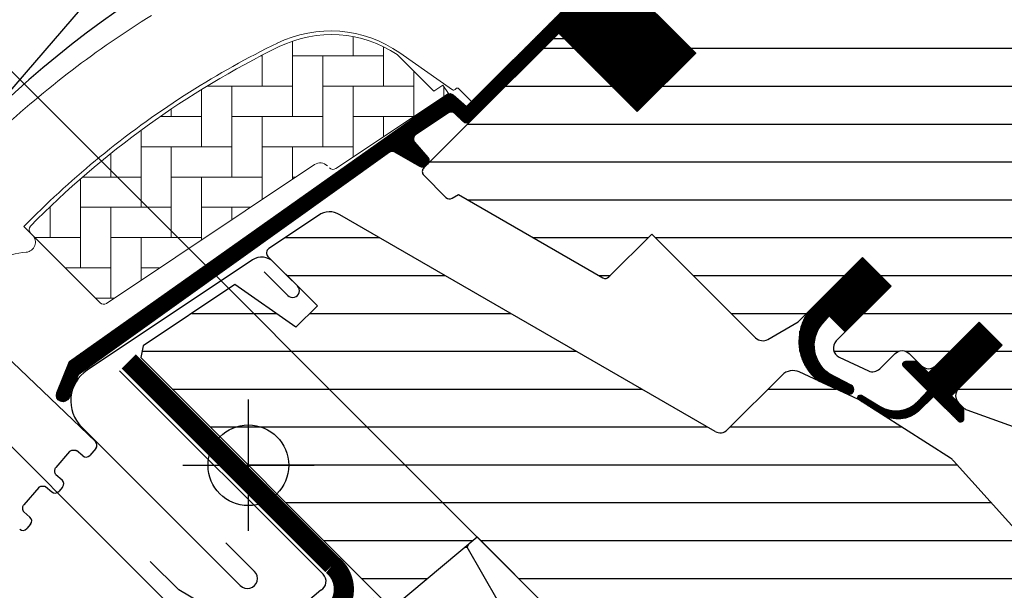
# Model space of a CAD drawing. Extents: x -48 to 3408, y -2568 to 728.
# Drawn here: x 553 to 650, y -1709 to -1653 of the extents above; entities that cross this region are included whole.
import ezdxf

# ---------------------------------------------------------------- set-up
doc = ezdxf.new("R2010")
doc.units = 0
doc.header["$LTSCALE"] = 60
doc.header["$MEASUREMENT"] = 0
doc.header["$PDMODE"] = 34
doc.header["$PDSIZE"] = 3
doc.layers.get('DEFPOINTS').update_dxf_attribs({"linetype": 'CONTINUOUS'})
for name, color, linetype in [('VELUX-BLAU', 5, 'CONTINUOUS'), ('VELUX-EINDECKRAHMEN', 4, 'CONTINUOUS'), ('VELUX_CYAN', 4, 'CONTINUOUS'), ('VELUX_FLASHING', 4, 'CONTINUOUS'), ('VELUX_GASKET', 1, 'CONTINUOUS'), ('VELUX_GELB', 2, 'CONTINUOUS'), ('VELUX_GRÜN', 3, 'CONTINUOUS'), ('VELUX_HATCH', 1, 'CONTINUOUS'), ('VELUX_ROOFWINDOW', 2, 'CONTINUOUS'), ('VELUX_ROT', 1, 'CONTINUOUS'), ('VELUX_TEXT', 3, 'CONTINUOUS'), ('VELUX_WEIß', 7, 'CONTINUOUS')]:
    doc.layers.add(name, color=color, linetype=linetype)
doc.styles.add('STIL_NEU', font='simplex.shx')
doc.dimstyles.new('HN_5', dxfattribs={"dimscale": 5, "dimtxt": 2, "dimasz": 2, "dimexe": 1.5, "dimexo": 0, "dimgap": 0.5, "dimtad": 1, "dimdec": 0, "dimzin": 0, "dimdsep": 46, "dimtxsty": 'STIL_NEU', "dimcen": 5, "dimclrd": 3, "dimclre": 3, "dimclrt": 3, "dimadec": 0, "dimazin": 0, "dimtfac": 1, "dimtdec": 0, "dimtmove": 0, "dimatfit": 1, "dimfxl": 0, "dimtvp": 2, "dimtolj": 1, "dimtzin": 0, "dimarcsym": 0})
pattern_1 = [(45, (-14.91875017119537, -2485.562813797123), (-4.419417382415921, 4.419417382415922), []), (135, (-14.91875017119537, -2485.562813797123), (-4.419417382415922, -4.419417382415921), [])]
pattern_2 = [(360, (-1403.405455183306, 560.6664759342411), (1.577042244220512e-15, 3.75), [])]
pattern_3 = [(270, (-1588.098322109927, 507.4090038332392), (0.125, -2.775557561562891e-16), [])]

# ---------------------------------------------------------------- blocks, each defined once
blk = doc.blocks.new('GGL_Unterteil')
at = {"layer": 'VELUX_GASKET'}
h = blk.add_hatch(dxfattribs=at)
h.set_pattern_fill('ANSI31', color=256, angle=-135.0000000000001, style=0)
h.set_pattern_definition(pattern_3)
edge = h.paths.add_edge_path()
edge.add_line((20.15081484958569, 88.85514489418529), (19.90396045455486, 88.60531672247726))
edge.add_arc((20.05396045455488, 88.34550910134153), 0.3000000000003436, 119.9999999999649, 225.0000000000048)
edge.add_line((19.84182842019868, 88.1333770669853), (21.03642674029902, 86.93877874688678))
edge.add_arc((19.6222131779266, 85.524565184513), 2.000000000000016, -134.99999999997237, 45.000000000027626, ccw=False)
edge.add_line((18.20799961555417, 84.1103516221392), (17.00591808753757, 85.3124331501549))
edge.add_arc((16.79378627387996, 85.14337749730407), 0.2712558204472038, 38.55263156998245, 141.4479137046705)
edge.add_line((16.58165285135669, 85.31243113132314), (7.919595666904343, 76.6503739468726))
edge.add_line((7.919595666904343, 76.6503739468726), (12.16323660719968, 72.40673300657727))
edge.add_arc((11.45513004876031, 71.70062769231498), 0.9999998064671269, -44.999971125558375, 44.9189210819128, ccw=False)
edge.add_line((12.16223704944764, 70.9935214043262), (9.333809461086048, 68.16509381596461))
edge.add_arc((8.626703881085405, 68.87219732310174), 0.9999968355318338, 224.9999160191828, 315.00008398074345, ccw=False)
edge.add_line((7.919598301083852, 68.16509381596552), (4.030511025630176, 72.05418109141829))
edge.add_arc((3.676956918540554, 71.70062566887145), 0.5000019434484323, 45.00010658906887, 134.9998934109312)
edge.add_line((3.323402811450933, 72.05418109141829), (0.4242633480005225, 69.15504162796697))
edge.add_line((0.4242633480005225, 69.15504162796697), (8.202437898906055, 61.37686707706234))
edge.add_line((8.202437898906055, 61.37686707706234), (2.404164240360615, 55.5785934185169))
edge.add_line((2.404164240360615, 55.5785934185169), (-5.374010310544008, 63.35676796942153))
edge.add_line((-5.374010310544008, 63.35676796942153), (-14.14213562372993, 54.58864350760268))
edge.add_arc((-14.49568901432326, 54.94219689819602), 0.5000000000000844, 225, 315, ccw=False)
edge.add_line((-14.84924240491659, 54.58864350760268), (-15.65124931667765, 55.39065140138337))
edge.add_arc((-16.00480277539097, 55.0370998055045), 0.4999987791151594, 44.99984905700852, 123.7002097414926)
edge.add_line((-16.282225834467, 55.45307483529541), (-19.54080415873091, 53.27987269059577))
edge.add_arc((-19.26338517630482, 52.86389532567971), 0.4999984599304612, 123.6996726244804, 221.0000901792909)
edge.add_line((-19.64073828781807, 52.53586622763487), (-18.34419454341173, 51.04436433290812))
edge.add_arc((-18.72155138829202, 50.71633536180232), 0.5000011942613065, -44.999971296620515, 40.99979853122608, ccw=False)
edge.add_line((-18.367996976109, 50.36278130385836), (-18.52181848519399, 50.20895979477245))
edge.add_arc((-18.8753721744414, 50.5625147886868), 0.5000013449004189, 239.99995199748878, 314.99989428512106, ccw=False)
edge.add_line((-19.12537320967135, 50.12950113152783), (-21.61094803919809, 51.56454732267412))
edge.add_arc((-21.8609490124994, 51.13154144467676), 0.4999945770024524, 59.9995124246914, 123.7003925553951)
edge.add_line((-22.13837106728465, 51.54751209334154), (-52.94665244609246, 29.51328329527405))
edge.add_line((-52.94665244609246, 29.51328329527405), (-53.86813582505442, 27.23505688278965))
edge.add_arc((-54.46742382680138, 27.48690945208532), 0.6500583248437702, 158.7507557896571, 337.20527410430316, ccw=False)
edge.add_line((-55.07328640887704, 27.72250732418797), (-53.81471162449657, 30.83414614847516))
edge.add_line((-53.81471162449657, 30.83414614847516), (-16.43674276655315, 57.27321151292927))
edge.add_arc((-16.15932067001439, 56.85722693292423), 0.5000061904116078, 49.000258947128714, 123.6995107763504, ccw=False)
edge.add_line((-15.83128879971559, 57.23458787753589), (-14.49568809763082, 56.07356732451808))
edge.add_line((-14.49568809763082, 56.07356732451808), (2.758270910411511, 73.32752723839803))
edge.add_arc((3.464823257300762, 72.61986635659224), 1.000000071266428, 45.00004711211187, 134.9550885553438, ccw=False)
edge.add_line((4.171929507453342, 73.32697376959823), (8.273149773994874, 69.22575350305578))
edge.add_arc((8.62670388108495, 69.57930990412544), 0.5000026353706414, 225.0001858766721, 314.999814123328)
edge.add_line((8.980257988175026, 69.22575350305578), (11.10157736235647, 71.34707287723813))
edge.add_arc((10.74463972534058, 71.70202678510546), 0.503385293218592, 315.1596577660493, 404.6150828093234)
edge.add_line((11.10297010810314, 72.05557464638878), (6.94291020686137, 76.21563454762963))
edge.add_arc((7.533454386978413, 76.86360583235218), 0.8767036069819119, 136.9810421102123, 227.6547716393828, ccw=False)
edge.add_line((6.892471829047054, 77.46172837407994), (11.03306915419103, 81.60232591660588))
edge.add_line((11.03306915419103, 81.60232591660588), (9.271245827858138, 83.36414924293877))
edge.add_arc((10.33190599963768, 84.42480941471831), 1.49999999999961, 135, 225, ccw=False)
edge.add_line((9.271245827858138, 85.48546958649786), (17.59194421840198, 93.8061679770417))
edge.add_arc((18.65260439018243, 92.74550780526215), 1.500000000000253, 45.00000000002461, 135.0000000000246, ccw=False)
edge.add_line((19.71326456196198, 93.8061679770426), (20.86908167345678, 92.65035086554781))
edge.add_line((20.86908167345678, 92.65035086554781), (28.45650957869907, 98.99568603408716))
edge.add_arc((28.87350059792147, 98.49706945805885), 0.6500000000017928, -45.00000000006838, 129.9056026087262, ccw=False)
edge.add_line((29.33312000569344, 98.03745005028577), (20.15081484958569, 88.85514489418529))
h = blk.add_hatch(dxfattribs=at)
h.set_pattern_fill('ANSI31', color=256, angle=-135.0000000000001, style=0)
h.set_pattern_definition(pattern_3)
edge = h.paths.add_edge_path()
edge.add_line((20.15081484958569, 88.85514489418529), (19.90396045455441, 88.6053167224768))
edge.add_arc((20.0539604545545, 88.34550910134203), 0.3000000000000504, 120.0000000000145, 225.0000000000461)
edge.add_line((19.84182842019868, 88.1333770669853), (21.03642674029902, 86.93877874688633))
edge.add_arc((19.6222131779266, 85.52456518451345), 2.000000000000016, -134.99999999997237, 45.000000000027626, ccw=False)
edge.add_line((18.20799961555417, 84.1103516221392), (17.00591808753711, 85.3124331501549))
edge.add_arc((16.79378627388064, 85.14337749730475), 0.2712558204466349, 38.55263157006286, 141.4479137047474)
edge.add_line((16.58165285135669, 85.31243113132314), (7.919595666904343, 76.6503739468726))
edge.add_line((7.919595666904343, 76.6503739468726), (12.16323660719968, 72.40673300657727))
edge.add_arc((11.45513004875988, 71.70062769231572), 0.999999806467188, -44.999971125564116, 44.918921081881706, ccw=False)
edge.add_line((12.16223704944764, 70.9935214043262), (9.333809461086048, 68.16509381596461))
edge.add_arc((8.626703881084495, 68.87219732310132), 0.9999968355319142, 224.999916019215, 315.00008398077574, ccw=False)
edge.add_line((7.919598301083852, 68.16509381596552), (4.030511025630631, 72.05418109141829))
edge.add_arc((3.676956918540554, 71.700625668871), 0.5000019434484323, 45.00010658906888, 134.9998934109312)
edge.add_line((3.323402811450933, 72.05418109141829), (0.4242633480005225, 69.15504162796788))
edge.add_line((0.4242633480005225, 69.15504162796697), (8.2024378989056, 61.37686707706189))
edge.add_line((8.202437898906055, 61.37686707706234), (2.404164240360615, 55.5785934185169))
edge.add_line((2.404164240360615, 55.5785934185169), (-5.374010310544008, 63.35676796942153))
edge.add_line((-5.374010310544008, 63.35676796942153), (-14.14213562372993, 54.58864350760268))
edge.add_arc((-14.49568901432326, 54.94219689819602), 0.5000000000000844, 225, 315, ccw=False)
edge.add_line((-14.84924240491659, 54.58864350760268), (-15.65124931667719, 55.39065140138337))
edge.add_arc((-16.00480277539123, 55.03709980550411), 0.4999987791156091, 44.99984905701916, 123.700209741502)
edge.add_line((-16.282225834467, 55.45307483529541), (-19.54080415873045, 53.27987269059622))
edge.add_arc((-19.26338517630415, 52.86389532567955), 0.499998459930875, 123.6996726244782, 221.0000901793031)
edge.add_line((-19.64073828781807, 52.53586622763487), (-18.34419454341219, 51.04436433290812))
edge.add_arc((-18.72155138829226, 50.71633536180161), 0.500001194261364, -44.99997129659221, 40.99979853127212, ccw=False)
edge.add_line((-18.367996976109, 50.36278130385836), (-18.52181848519444, 50.20895979477245))
edge.add_arc((-18.87537217444083, 50.56251478868671), 0.5000013448999516, 239.9999519974458, 314.9998942850814, ccw=False)
edge.add_line((-19.12537320967135, 50.12950113152783), (-21.61094803919809, 51.56454732267412))
edge.add_arc((-21.86094901249839, 51.13154144467626), 0.4999945770026861, 59.99951242478019, 123.7003925554828)
edge.add_line((-22.13837106728465, 51.54751209334154), (-52.946652446092, 29.5132832952745))
edge.add_line((-52.94665244609246, 29.51328329527405), (-53.86813582505488, 27.23505688278965))
edge.add_arc((-54.467423826801, 27.48690945208546), 0.650058324843327, 158.7507557896732, 337.2052741043088, ccw=False)
edge.add_line((-55.07328640887704, 27.72250732418797), (-53.81471162449702, 30.83414614847516))
edge.add_line((-53.81471162449657, 30.83414614847516), (-16.43674276655315, 57.27321151292927))
edge.add_arc((-16.15932067001472, 56.85722693292428), 0.5000061904118246, 49.000258947130476, 123.69951077635099, ccw=False)
edge.add_line((-15.83128879971559, 57.23458787753589), (-14.49568809763082, 56.07356732451763))
edge.add_line((-14.49568809763082, 56.07356732451808), (2.758270910411056, 73.32752723839803))
edge.add_arc((3.464823257300623, 72.61986635659196), 1.00000007126633, 45.00004711210619, 134.9550885553382, ccw=False)
edge.add_line((4.171929507453342, 73.32697376959823), (8.273149773995328, 69.22575350305624))
edge.add_arc((8.626703881085405, 69.5793099041257), 0.500002635370561, 225.0001858766628, 314.9998141233187)
edge.add_line((8.980257988175026, 69.22575350305578), (11.10157736235647, 71.34707287723813))
edge.add_arc((10.74463972534045, 71.70202678510486), 0.5033852932182871, 315.1596577661061, 404.6150828093398)
edge.add_line((11.10297010810314, 72.05557464638878), (6.942910206861825, 76.21563454763009))
edge.add_arc((7.533454386979201, 76.86360583235273), 0.8767036069822313, 136.9810421102224, 227.6547716393723, ccw=False)
edge.add_line((6.892471829047054, 77.46172837407994), (11.03306915419103, 81.60232591660542))
edge.add_line((11.03306915419103, 81.60232591660588), (9.271245827858138, 83.36414924293877))
edge.add_arc((10.33190599963814, 84.42480941471877), 1.500000000000093, 135.0000000000061, 224.9999999999939, ccw=False)
edge.add_line((9.271245827858138, 85.48546958649786), (17.59194421840198, 93.8061679770417))
edge.add_arc((18.65260439018198, 92.7455078052626), 1.499999999999932, 45.00000000001228, 135.0000000000123, ccw=False)
edge.add_line((19.71326456196198, 93.8061679770426), (20.86908167345678, 92.65035086554781))
edge.add_line((20.86908167345678, 92.65035086554781), (28.45650957869907, 98.99568603408716))
edge.add_arc((28.87350059792129, 98.49706945805883), 0.6500000000017221, -45.00000000003541, 129.9056026087636, ccw=False)
edge.add_line((29.33312000569344, 98.03745005028577), (20.15081484958569, 88.85514489418529))
h = blk.add_hatch(dxfattribs=at)
h.set_pattern_fill('ANSI31', color=256, angle=225, style=0)
h.set_pattern_definition([(270, (-1403.405455183306, 560.6664759342411), (0.125, -7.153438481136348e-17), [])])
edge = h.paths.add_edge_path()
edge.add_line((21.03034820063544, 34.87545491047331), (21.4156233482729, 35.34616837841259))
edge.add_line((21.4156233482729, 35.34616837841259), (23.00689117454908, 33.75491442981547))
edge.add_line((23.00689117454908, 33.75491442981547), (27.54180778062414, 38.28983103589144))
edge.add_line((27.54180778062414, 38.28983103589144), (24.713380192263, 41.11825862425303))
edge.add_line((24.713380192263, 41.11825862425303), (19.53231174019334, 35.93718885509406))
edge.add_arc((23.29852412696962, 32.81712182290717), 4.890723262222745, 140.3604162157359, 233.0029647162165)
edge.add_line((20.35541550501898, 28.91106426226543), (23.2114103799247, 27.5976406173595))
edge.add_arc((23.37458782068892, 28.05015429625718), 0.4810358684795408, 250.170583195507, 423.4193349562115)
edge.add_line((23.589830842315, 28.48034721624208), (21.38423544920829, 29.64999716207512))
edge.add_arc((23.27358654608206, 32.40266305229605), 3.338684931293142, 132.2133609676372, 235.535410555905, ccw=False)
h = blk.add_hatch(dxfattribs=at)
h.set_pattern_fill('ANSI31', color=256, angle=225, style=0)
h.set_pattern_definition([(270, (-1588.098322109927, 507.4090038332361), (0.125, -7.153438481136348e-17), [])])
edge = h.paths.add_edge_path()
edge.add_line((30.21212655748627, 26.90057774232992), (31.1927381636508, 27.92135681309173))
edge.add_line((31.1927381636508, 27.92135681309173), (28.77923011559892, 30.33486486114361))
edge.add_arc((28.99136283639702, 30.54699294750429), 0.2999976937515457, 90.00134761017341, 224.9993741262433, ccw=False)
edge.add_line((28.9913557803809, 30.84699064117285), (30.10560181031292, 30.84702299217224))
edge.add_line((30.10560181031292, 30.84702299217224), (31.25412993865098, 29.69849486383373))
edge.add_line((31.25412993865098, 29.69849486383373), (36.27457823957207, 34.71894316475482))
edge.add_line((36.27457823957207, 34.71894316475482), (38.5373199645253, 32.45620143980068))
edge.add_line((38.5373199645253, 32.45620143980068), (33.51687166360466, 27.4357531388805))
edge.add_line((33.51687166360466, 27.4357531388805), (34.71895312524043, 26.23367167724427))
edge.add_line((34.71895312524043, 26.23367167724427), (34.71892085655941, 25.11942556499434))
edge.add_arc((34.418923089601, 25.11943279794901), 0.2999977670455989, 225.000681900373, 359.9986185971314, ccw=False)
edge.add_line((34.20679515884808, 24.90729981789445), (31.75842358859995, 27.35567138814258))
edge.add_line((31.75842358859995, 27.35567138814258), (30.24079237871297, 25.91778622941911))
edge.add_arc((28.20921476672542, 28.12520381711947), 3.000000000002988, 238.6741007396318, 312.62464563273227, ccw=False)
edge.add_line((26.64949887402759, 25.56253209914939), (24.36607824111093, 27.01723053713522))
edge.add_arc((24.50779051197987, 27.24010791541665), 0.2641149247286815, 62.728927129680926, 237.5505482643767, ccw=False)
edge.add_line((24.62880819673614, 27.47486611748991), (26.44499307708725, 26.36948363634656))
edge.add_arc((28.00470896978558, 28.93215535431342), 3.000000000000491, 238.6741007395918, 317.3753543673288)
at = {"layer": 'VELUX_GRÜN'}
h = blk.add_hatch(dxfattribs=at)
h.set_pattern_fill('ANSI31', color=256, scale=30, angle=315, style=0)
h.set_pattern_definition(pattern_2)
edge = h.paths.add_edge_path()
edge.add_line((27.87235629387237, 96.1788738600153), (20.4353868234432, 88.74190438958613))
edge.add_arc((20.78893905143595, 88.3883502824965), 0.499999684558483, 134.999847739563, 225.000152260437)
edge.add_line((20.4353868234432, 88.03479617540688), (25.95082088416598, 82.51936211468364))
edge.add_arc((24.89020477036495, 81.45870242752457), 1.49996850394226, -45.00134418560651, 45.001176918868225, ccw=False)
edge.add_line((25.95081778771896, 80.39803964405473), (11.87939481744729, 66.32661667378306))
edge.add_arc((10.81873513035634, 67.38727363206526), 1.499997384988488, 224.9999262961402, 315.0000737038598, ccw=False)
edge.add_line((9.758075443265398, 66.32661667378306), (4.384062498543017, 71.70062961850635))
edge.add_arc((3.676956918546379, 70.99351888766805), 1.000001943462646, 45.00020868200038, 135.0000047614222)
edge.add_line((2.969848704361766, 71.70062698432776), (0.9899504461798188, 69.72072872614626))
edge.add_line((0.9899504461798188, 69.72072872614626), (0.9899478120021286, 68.58935716396536))
edge.add_line((0.9899478120021286, 68.58935716396536), (8.202437898906055, 61.37686707706143))
edge.add_line((8.202437898906055, 61.37686707706143), (2.404164240361069, 55.57859341851599))
edge.add_line((2.404164240361069, 55.57859341851599), (-4.808325846543312, 62.79108350541992))
edge.add_line((-4.808325846543312, 62.79108350541992), (-5.93969740872376, 62.79108087124223))
edge.add_line((-5.93969740872376, 62.79108087124223), (-18.7383294801723, 49.99244879979324))
edge.add_arc((-18.38477829498703, 49.63889600978679), 0.4999980158633105, 134.9998699632814, 225.0003434800674)
edge.add_line((-18.73832816308345, 49.28534190270238), (-16.53474604314238, 47.08175978276176))
edge.add_arc((-16.18119398352733, 47.43531068619269), 0.4999973001675763, 224.999906315666, 300.0001826807874)
edge.add_line((-15.9311939528427, 47.00230111951714), (-15.28540413489077, 47.3751479465127))
edge.add_line((-15.28540413489077, 47.3751479465127), (-1.004105201834818, 39.11838012569842))
edge.add_arc((-0.7538445845302699, 39.55123819945599), 0.499996488578433, 239.965276761393, 315.0002186130058)
edge.add_line((-0.4002923279101651, 39.19768864079469), (3.85373133790813, 43.45171230661254))
edge.add_line((3.85373133790813, 43.45171230661254), (14.13087946489918, 33.17456417962148))
edge.add_arc((14.83798659335831, 33.88167186181099), 1.000000882664174, 225.0000224339422, 299.9999064797969)
edge.add_line((15.33798562113111, 33.01564487749965), (18.34942009408292, 34.75429720898319))
edge.add_line((18.34942009408292, 34.75429720898319), (24.7133808508072, 41.11825796570793))
edge.add_line((24.7133808508072, 41.11825796570793), (27.54180778062414, 38.28983103589144))
edge.add_line((27.54180778062414, 38.28983103589144), (22.11698944419982, 32.86501269946621))
edge.add_arc((22.82409566551479, 32.15790752474345), 0.9999984681698459, 135.0000424019472, 245.0001448487187)
edge.add_line((22.40148034237632, 31.25160005760517), (25.29489656014425, 29.90237588064792))
edge.add_arc((25.71751459281021, 30.80868500675546), 1.000001116799506, 245.0000443198422, 314.9999940552262)
edge.add_line((26.42462209032669, 30.10157736250585), (27.9307186484391, 31.60767392061916))
edge.add_arc((28.63782422844059, 30.90056730258177), 0.9999990352703007, 44.99994200358958, 134.99995794473, ccw=False)
edge.add_line((29.34493104321268, 31.60767268584823), (30.54701254086262, 30.40559118819783))
edge.add_arc((31.25411931962123, 31.11269933884801), 1.00000096664068, 225.0000555810828, 315.0000607287589)
edge.add_line((31.96122753380064, 30.40559262361876), (36.27457815725415, 34.71894324707227))
edge.add_line((36.27457815725415, 34.71894324707227), (38.5373199645253, 32.45620143980068))
edge.add_line((38.5373199645253, 32.45620143980068), (34.22358617213899, 28.14246764741438))
edge.add_arc((34.93107596780213, 27.43574270558221), 1.000000977187096, 135.0309874384875, 224.9999351019295)
edge.add_line((34.22396769471038, 26.72863603435053), (34.71894258852831, 26.2336611405326))
edge.add_arc((35.42022381139734, 27.07808981398533), 1.097658935233447, 230.2910427927044, 249.4415579481269)
edge.add_line((35.03476703439469, 26.05033584967259), (40.82132551541531, 23.94420349966094))
edge.add_arc((41.33435639083847, 25.35373792550036), 1.499995992249281, 249.9999174357051, 315.0000019461573)
edge.add_line((42.39501376473777, 24.29308062365544), (62.15468387360784, 44.05275073252506))
edge.add_arc((61.09402599880605, 45.11341305379189), 1.499999895711395, 314.9998799032405, 404.9999778012574)
edge.add_line((62.15468650778598, 46.17407274088509), (59.32625924869649, 49.00249999997413))
edge.add_arc((60.03336526104508, 49.70960689706659), 0.9999995383075174, 134.999857433652, 225.0000358447363, ccw=False)
edge.add_line((59.32626056578579, 50.41671511124423), (63.03813878249616, 54.12859332795506))
edge.add_arc((61.97748257244572, 55.18925492395316), 1.49999820571353, 314.9998545281295, 399.0000666548367)
edge.add_line((63.14319902203283, 56.13323573747948), (30.84086420161589, 96.02329930544965))
edge.add_arc((29.28657014171849, 94.76465589728521), 2.000003313384295, 39.00001993856491, 134.9999166444514)
at = {"layer": 'VELUX_GRÜN', "linetype": 'Continuous', "lineweight": 0}
h = blk.add_hatch(dxfattribs=at)
h.set_pattern_fill('AR-HBONE', color=256, scale=0.75, angle=405.0000000000002, style=0)
h.set_pattern_definition([(90, (-1403.405455183306, 560.6664759342411), (-3.000000000000009, 2.999999999999991), [9.000000000000002, -3.000000000000001]), (180, (-1403.405455183306, 563.6664759345103), (-3.000000000000009, 2.999999999999991), [9, -3])])
edge = h.paths.add_edge_path()
edge.add_arc((-27.7177972676353, 50.34521426560584), 0.500000000000195, 224.9999999999539, 303.6999999999483)
edge.add_line((-27.44037505391157, 49.92923720454019), (-16.2897464127484, 57.36578048023785))
edge.add_line((-16.2897464127484, 57.36578048023785), (-16.84459123414786, 58.19773556224118))
edge.add_line((-16.84459123414786, 58.19773556224118), (-17.7514425830434, 57.59294013991075))
edge.add_line((-17.7514425830434, 57.59294013991075), (-21.38314398437637, 61.22464153607962))
edge.add_arc((-27.90028470412781, 51.50780682312048), 11.70000000000043, 56.14999999999917, 116.1262820296496)
edge.add_arc((6.689290740482384, -19.01640015973902), 90.2499999999978, 116.1262820296497, 135.5001345632163)
edge.add_arc((-57.32508481156989, 43.89005596902651), 0.500000000000646, 135.5001345631681, 224.9999999999482)
edge.add_line((-57.67863820216394, 43.5365025784331), (-50.78719535009054, 36.64505972635925))
edge.add_arc((-50.43364195949685, 36.99861311695231), 0.5000000000001397, 224.9999999999488, 303.6999999999534)
edge.add_line((-50.15621974577311, 36.58263605588672), (-29.54524268296359, 50.3284490320566))
edge.add_arc((-28.99039825551579, 49.49649490992611), 0.9999999999998904, 44.99999999998943, 123.6999999999905, ccw=False)
at = {"layer": 'VELUX_GRÜN'}
h = blk.add_hatch(dxfattribs=at)
h.set_pattern_fill('ANSI31', color=256, scale=30, angle=315, style=0)
h.set_pattern_definition(pattern_2)
h.paths.add_polyline_path([(41.22432511979764, -18.17264369908298), (36.2745781572537, -13.22289673653904), (45.11341239525041, -4.384062498543244), (53.59869252615658, -12.86934262944942), (58.1769097507206, -8.291125404884951, 0.3678426907096496), (58.32692618963915, -6.333341071281211), (58.23096571811379, -6.226770130643672), (33.72416830382713, 20.99078613931852), (33.70191806053595, 21.01549670489112), (33.66394638420593, 21.05767252936039), (33.6258107302931, 21.10002286812414), (33.58757521754865, 21.14248847996078), (33.54346434938157, 21.170594473233), (33.41540246727004, 21.25217891814918), (24.36607824111002, 27.01723053713613, -0.0004409704813522966), (24.36568533241393, 27.01748084741939), (24.30579399001795, 27.05563581588012), (18.45279775240147, 29.78493418118069, 0.3101758229037896), (16.75821126812502, 29.48613278157336), (11.33065911996732, 24.05858063341566, -0.3412996353189691), (10.11310156306786, 23.89828555291933), (-27.05181510528132, 45.35545911207009, 0.3167982746079245), (-29.16150392490795, 45.28731621910629), (-34.09920810618291, 41.99427936457232, 0.4635868035561266), (-34.17338991697329, 41.24445757078774), (-29.27422040289434, 36.34528805670925), (-31.39554060025716, 34.22396785934598), (-37.4310135118169, 38.4500513750063), (-46.52638583739304, 32.38419663716468), (-46.76187573927587, 31.20552663746548), (-21.92030985853467, 6.363960756723827), (-13.46163360866171, 13.46163360866103), (-2.82842712474644, 2.828427124745758, -1), (2.82842712474644, -2.828427124746668), (4.596194077712653, -4.596194077712425), (19.44543637726315, -19.44543637726292), (20.15254389173901, -19.4454370769663), (23.33452431126011, -16.2634566574452), (25.03158033744126, -17.9605126836268), (21.84959991792016, -21.1424931031479), (21.84959930053469, -21.84959930053446), (33.44615056889211, -33.44615056889234), (36.27457799261788, -33.44615073352907), (39.01427708060487, -30.70645164554207)])
at = {"layer": 'VELUX_FLASHING'}
for p, q in [((-35.68988826338841, 40.88473462581896), (-52.07089956068398, 29.9599595063346)), ((-31.23886150191561, 38.30992915573006), (-33.60766980473159, 40.67873745854649)), ((-34.54458585068619, 39.70646547504657), (-32.19345551664242, 37.3553351410028)), ((-52.62665712477178, 24.34238650951283), (-36.91097449634367, 8.626703881084723)), ((-35.49676070216287, 10.04091767526552), (-38.32518829052447, 12.86934526362711))]:
    blk.add_line(p, q, dxfattribs=at)
blk.add_lwpolyline([(-13.34122937794223, 115.5888703462824), (-19.26091763162663, 112.3648622255987, 0.2460330750363223), (-20.18967711026767, 110.9765518025197, -0.5238825452878156), (-22.78910789045517, 109.5614265730928, 0.2371556031749302), (-24.40570559324192, 109.5628839023111, 0.04009547918977638), (-29.43105991293601, 106.5165950243363, 0.04009547918974034), (-33.90576995351262, 102.7072601717291), (-43.75392411791131, 92.8591060073295, 0.3524319548162562), (-44.15878006552543, 89.11519891182525), (-34.51522255334226, 75.34277147289777, -0.4631701377742031), (-34.90242506302116, 73.86729725988334, 0.1470970304943965), (-77.77924694058697, 34.81488764669393, 0.8842317377283506), (-73.39768368278078, 31.39554128906548), (-72.40773418911999, 32.38549078272717, -0.4142135623730784), (-69.57930706437423, 32.38549078272717), (-41.57787852938714, 4.384062247739166, 1.133034056698884), (-39.99445226722605, 6.420822891147509), (-42.99209209176047, 8.202438866146622), (-45.82051921650623, 11.03086599089329)], format="xyb", dxfattribs=at)
for centre, radius, start, end in [((-34.77439504992594, 39.51200990758389), 1.650000295741857, 45.00005661600774, 123.6999893183255), ((-31.71615785069457, 37.83263148978222), 0.6749999010941852, 224.9999209420959, 45.00007905788107), ((-50.04571579022854, 26.92332649220498), 3.650001283097907, 123.7000169502515, 224.9999849947245), ((-36.20386688064968, 9.333810059571078), 1.000000163913403, 224.9999417726542, 45.00005822735042)]:
    blk.add_arc(centre, radius, start, end, dxfattribs=at)
at = {"layer": 'VELUX_GASKET'}
blk.add_lwpolyline([(21.03034820063544, 34.87545491047331), (21.4156233482729, 35.34616837841259), (23.00689117454908, 33.75491442981547), (27.54180778062414, 38.28983103589144), (24.713380192263, 41.11825862425303), (19.53231174019334, 35.93718885509406, 0.4277875719589807), (20.35541550501898, 28.91106426226543), (23.2114103799247, 27.5976406173595, 0.9427540299115765), (23.589830842315, 28.48034721624208), (21.38423544920829, 29.64999716207512, -0.4840760508220773), (21.0303464384458, 34.87545315457646)], format="xyb", dxfattribs=at)
blk.add_lwpolyline([(30.21212655748627, 26.90057774232992), (31.1927381636508, 27.92135681309173), (28.77923011559892, 30.33486486114361, -0.6681661825758205), (28.9913557803809, 30.84699064117285), (30.10560181031292, 30.84702299217224), (31.25412993865098, 29.69849486383373), (36.27457823957207, 34.71894316475482), (38.5373199645253, 32.45620143980068), (33.51687166360466, 27.4357531388805), (34.71895312524043, 26.23367167724427), (34.71892085655941, 25.11942556499434, -0.6681656156983148), (34.20679515884808, 24.90729981789445), (31.75842358859995, 27.35567138814258), (30.24079237871297, 25.91778622941911, -0.3343553898056335), (26.64949887402759, 25.56253209914939), (24.36607824111093, 27.01723053713522, -0.9558012653434534), (24.62880819673614, 27.47486611748991), (26.44499307708725, 26.36948363634656, 0.3575658129816393)], format="xyb", close=True, dxfattribs=at)
at = {"layer": 'VELUX_HATCH', "linetype": 'Continuous', "lineweight": 0}
for points in [[(-33.22069238229346, 62.36956125182496, 0.0275526144456598), (-41.92345725863811, 57.50459626518204, 0.02859456310779315), (-50.33375146523417, 51.47495590075778, 0.02656189233039595), (-57.48315793031747, 45.04732241768033), (-58.33168594340827, 44.19879440459044), (-57.4831594391751, 43.35026758425556, -0.6387437587997195), (-58.10785122823495, 41.64656270500109, 0.1794211721370794), (-63.28143504490458, 39.24904825337399)], [(-60.87649891425531, 53.51220448671575, -0.04834649519466763), (-45.70036183604248, 65.1103299123697, -0.04818327163418006)], [(2.762340218742111, 73.33159566711765), (-13.99609232033777, 56.57316312803869), (-15.26888499851816, 57.84595580621863, 0.4142119213389018), (-15.55172731481275, 57.84595659857951), (-15.63163633820636, 57.76604669853077, -0.3639424831216411), (-15.88779171256533, 57.74362194094556), (-21.10808529224528, 61.39891065133725, 0.2730206624516624), (-33.26708585769597, 62.34697759750998)], [(-28.07135065822899, 49.99166087501271, 0.3575596436553556), (-27.44037505391157, 49.92923720454019), (-16.2897464127484, 57.36578048023785), (-16.84459123414786, 58.19773556224118), (-17.7514425830434, 57.59294013991075), (-21.38314398437637, 61.22464153607962, 0.2678382761497862), (-33.05239205870407, 62.01236725214039, 0.08473631874147375), (-57.68171085921381, 44.2405097636165, 0.4116592038532989), (-57.67863820216394, 43.5365025784331), (-50.78719535009054, 36.64505972635925, 0.357559643655403), (-50.15621974577311, 36.58263605588672), (-29.54524268296359, 50.3284490320566, -0.3575596436553869), (-28.28329147432919, 50.20360169111245)]]:
    blk.add_lwpolyline(points, format="xyb", dxfattribs=at)
at = {"layer": 'VELUX_ROOFWINDOW'}
for p, q in [((33.54346434938157, 21.170594473233), (33.41540246727004, 21.25217891814918)), ((33.56552032204286, 21.15654113343317), (33.54346434938157, 21.170594473233)), ((33.58757168489251, 21.14249240344361), (33.56552032204286, 21.15654113343317)), ((33.6258107302931, 21.10002286812414), (33.58757168489251, 21.14249240344361)), ((33.66394638420593, 21.05767252936039), (33.6258107302931, 21.10002286812414)), ((33.70191806053595, 21.01549670489112), (33.66394638420593, 21.05767252936039)), ((33.72416830382713, 20.99078613931852), (33.70191806053595, 21.01549670489112))]:
    blk.add_line(p, q, dxfattribs=at)
at = {"layer": 'VELUX_ROOFWINDOW', "color": 1}
blk.add_lwpolyline([(0.4242633480005225, 69.15504162796697), (8.202437898906055, 61.37686707706234), (2.404164240360615, 55.5785934185169), (-5.374010310544008, 63.35676796942153), (-14.14213562372993, 54.58864350760268, -0.414213562373095), (-14.84924240491659, 54.58864350760268), (-15.65124931667765, 55.39065140138337, 0.357561418645748), (-16.282225834467, 55.45307483529541), (-19.54080415873091, 53.27987269059577, 0.452044897312215), (-19.64073828781807, 52.53586622763487), (-18.34419454341173, 51.04436433290812, -0.3939093154648443), (-18.367996976109, 50.36278130385836), (-18.52181848519399, 50.20895979477245, -0.3394539780289409), (-19.12537320967135, 50.12950113152783), (-21.61094803919809, 51.56454732267412, 0.2853334429435599), (-22.13837106728465, 51.54751209334154), (-52.94665244609246, 29.51328329527405), (-53.86813582505442, 27.23505688278965, -0.9866032649876009), (-55.07328640887704, 27.72250732418797), (-53.81471162449657, 30.83414614847516), (-16.43674276655315, 57.27321151292927, -0.3379914373626847), (-15.83128879971559, 57.23458787753589), (-14.49568809763082, 56.07356732451808), (2.758270910411511, 73.32752723839803, -0.4139837551029534)], format="xyb", dxfattribs=at)
at = {"layer": 'VELUX_ROT'}
for p, q in [((-29.16150392490795, 45.28731621910629), (-34.0862150008918, 42.00294468209813)), ((10.11885444215227, 23.8949641267991), (-27.05181510528132, 45.35545911207009)), ((-34.1623460387375, 41.23341369255195), (-29.27422040289434, 36.34528805670925)), ((-37.43101351181735, 38.4500513750063), (-46.52638583739304, 32.38419663716468)), ((-31.39554060025716, 34.22396785934598), (-37.43101351181735, 38.4500513750063)), ((-29.27422040289434, 36.34528805670925), (-31.39554060025716, 34.22396785934598)), ((-46.52638583739304, 32.38419663716468), (-46.76187573927587, 31.20552663746548)), ((-46.76187573927587, 31.20552663746548), (-21.92030985853467, 6.363960756723827)), ((16.75821126812502, 29.48613278157336), (11.32596059838374, 24.05388211183254)), ((24.30579399001795, 27.05563581588103), (18.45279775240147, 29.78493418118069)), ((33.41540246727004, 21.25217891814918), (24.30579399001795, 27.05563581588103)), ((58.23096571811379, -6.226770130643672), (33.72416830382713, 20.99078613931852)), ((-21.92030985853467, 6.363960756723827), (-13.46163360866171, 13.46163360866194)), ((-13.46163360866171, 13.46163360866194), (19.44543637726315, -19.44543637726292))]:
    blk.add_line(p, q, dxfattribs=at)
blk.add_lwpolyline([(0.9899478120021286, 68.58935716396536), (8.202437898906055, 61.37686707706143), (2.404164240361069, 55.57859341851599), (-4.808325846543312, 62.79108350541992), (-5.93969740872376, 62.79108087124223), (-18.7383294801723, 49.99244879979324, 0.4142159829697857), (-18.73832816308345, 49.28534190270238), (-16.53474604314238, 47.08175978276176, 0.3394556036857175), (-15.9311939528427, 47.00230111951714), (-15.28540413489077, 47.3751479465127), (-1.004105201834818, 39.11838012569842, 0.339624298395543), (-0.4002923279101651, 39.19768864079469), (3.85373133790813, 43.45171230661254), (14.13087946489918, 33.17456417962148, 0.3394536946183873), (15.33798562113111, 33.01564487749965), (18.34942009408292, 34.75429720898319), (24.7133808508072, 41.11825796570793), (27.54180778062414, 38.28983103589144), (22.11698944419982, 32.86501269946621, 0.5205676186950682), (22.40148034237632, 31.25160005760517), (25.29489656014425, 29.90237588064792, 0.3152985477548323), (26.42462209032669, 30.10157736250585), (27.9307186484391, 31.60767392061916, -0.4142136438634257), (29.34493104321268, 31.60767268584823), (30.54701254086262, 30.40559118819783, 0.4142135886877621), (31.96122753380064, 30.40559262361876), (36.27457815725415, 34.71894324707227), (38.5373199645253, 32.45620143980068), (34.22358617213899, 28.14246764741438, 0.4140548332566785), (34.22396769471038, 26.72863603435053), (34.71894258852831, 26.2336611405326, 0.08375490922452045), (35.03476703439469, 26.05033584967259), (40.82132551541531, 23.94420349966094, 0.2914738196600397)], format="xyb", dxfattribs=at)
for centre, radius, start, end in [((-28.0582817310335, 43.82362222426855), 1.832893701113117, 56.6937852536923, 127.0062326953283), ((-33.81884198695548, 41.58796162257386), 0.4936590607631511, 122.7936276190036, 225.9064007298998), ((17.82316654541069, 28.40111107443317), 1.520329519408735, 65.5347498264377, 134.4652555044718), ((10.61814228946037, 24.76639894233449), 1.004334103869691, 240.1894840668438, 314.8104641172599)]:
    blk.add_arc(centre, radius, start, end, dxfattribs=at)
blk = doc.blocks.new('*D102')
at = {"layer": 'DEFPOINTS', "color": 0, "transparency": 16777216}
for p in [(611.3329015772648, -1717.426169108836), (335.8405946575381, -1795.487252782386), (434.5562062806309, -1894.202864405476)]:
    blk.add_point(p, dxfattribs=at)
at = {"layer": 'VELUX_TEXT', "color": 3, "lineweight": -2, "transparency": 16777216}
for p, q in [((611.3329015772648, -1717.426169108836), (507.3139890952729, -1613.407256626848)), ((505.5462221423066, -1625.781625297612), (342.9116624694035, -1788.416184970521)), ((434.5562062806309, -1894.202864405476), (330.537293798639, -1790.183951923487))]:
    blk.add_line(p, q, dxfattribs=at)
at = {"layer": 'VELUX_TEXT', "color": 3, "transparency": 16777216}
for points in [[(504.3677108403291, -1624.603113995635), (506.7247334442844, -1626.96013659959), (512.617289954172, -1618.710557485747)], [(341.7331511674259, -1787.237673668543), (344.0901737713813, -1789.594696272499), (335.8405946575381, -1795.487252782386)]]:
    blk.add_solid(points, dxfattribs=at)
at = {"layer": 'VELUX_TEXT', "color": 3, "transparency": 16777216, "insert": (418.9256414469561, -1701.795604275167), "char_height": 10, "attachment_point": 5, "rotation": 45.00000000000092, "style": 'STIL_NEU'}
blk.add_mtext('\\A1;250', dxfattribs=at)

msp = doc.modelspace()

# ---------------------------------------------------------------- hatches: boundary and pattern name
at = {"layer": 'VELUX_GRÜN'}
h = msp.add_hatch(dxfattribs=at)
h.set_pattern_fill('ANSI37', color=256, scale=50, style=0)
h.set_pattern_definition(pattern_1)
h.paths.add_polyline_path([(1.241676399925836, -1115.907800421857), (192.8607240189735, -1115.907800421857), (192.8607240189735, -1097.622086136142), (1.241676399925836, -1097.622086136142)], flags=9)
h.paths.add_polyline_path([(917.0655623955986, -2481.451643251473), (1046.398895728933, -2481.451643251473), (1046.398895728933, -2469.451643251473), (917.0655623955986, -2469.451643251473)], flags=9)
h.paths.add_polyline_path([(1548.019546351355, -2484.249107505862), (1838.686213018021, -2484.249107505862), (1838.686213018021, -2468.249107505862), (1548.019546351355, -2468.249107505862)], flags=9)
edge = h.paths.add_edge_path()
edge.add_line((1850, -1865.178876286992), (1850, -1851.448247372618))
edge.add_line((1850, -1851.448247372618), (1847.733356215429, -1851.448247372617))
edge.add_arc((1847.733356215429, -1852.448247372618), 1.000000000000455, 90.00000000001303, 179.9999999999739)
edge.add_line((1846.733356215428, -1852.448247372617), (1846.733356215429, -1864.081857421819))
edge.add_arc((1847.733356215428, -1864.081857421821), 0.9999999999993179, 180, 268.876481342365)
edge.add_arc((1846.733356215416, -1915.072052557963), 50.00000000021494, 86.2540338587828, 88.87648134229062, ccw=False)
h = msp.add_hatch(dxfattribs=at)
h.set_pattern_fill('ANSI37', color=256, scale=50, style=0)
h.set_pattern_definition(pattern_1)
h.paths.add_polyline_path([(1.241676399925836, -1115.907800421857), (192.8607240189735, -1115.907800421857), (192.8607240189735, -1097.622086136142), (1.241676399925836, -1097.622086136142)], flags=9)
h.paths.add_polyline_path([(917.0655623955986, -2481.451643251473), (1046.398895728933, -2481.451643251473), (1046.398895728933, -2469.451643251473), (917.0655623955986, -2469.451643251473)], flags=9)
h.paths.add_polyline_path([(1548.019546351355, -2484.249107505862), (1838.686213018021, -2484.249107505862), (1838.686213018021, -2468.249107505862), (1548.019546351355, -2468.249107505862)], flags=9)
edge = h.paths.add_edge_path()
edge.add_line((1850, -1850.927087008832), (1850, -1839.416775114844))
edge.add_arc((1860.237082092599, -1879.118187561118), 40.99999999999773, 104.4588687021653, 162.4026633919209)
edge.add_arc((1819.249279028763, -1866.11818756112), 1.999999999999971, 270, 342.4026633919241, ccw=False)
edge.add_line((1819.249279028763, -1868.11818756112), (1751.224885156441, -1868.11818756112))
edge.add_arc((1751.224885156442, -1866.118187561121), 1.999999999999091, 197.5973366080508, 269.99999999996743, ccw=False)
edge.add_arc((1710.237082092601, -1879.11818756112), 41.00000000000394, 17.5973366080776, 162.402663391932)
edge.add_arc((1669.249279028754, -1866.118187561127), 2.000000000001065, 270.0000000000391, 342.4026633919545, ccw=False)
edge.add_line((1669.249279028756, -1868.118187561128), (1609.600164699199, -1868.118187561124))
edge.add_arc((1609.600164699199, -1866.118187561124), 2.000000000000227, 199.0008023629138, 269.999999999987, ccw=False)
edge.add_line((1607.709136666617, -1866.769350351822), (1606.760923341931, -1879.118187561125))
edge.add_line((1606.760923341931, -1879.118187561125), (1677.089041066468, -1879.118187561124))
edge.add_arc((1710.237082092656, -1916.550892194028), 50.00000000008058, 126.7014268470609, 131.5260746349958, ccw=False)
edge.add_arc((1710.237082092597, -1879.11818756112), 29.99999999999992, 5.077958370385375, 174.9220416296132, ccw=False)
edge.add_arc((1710.237082092642, -1916.550892193931), 49.99999999994022, 48.473925365024, 53.29857315296738, ccw=False)
edge.add_line((1743.385123118723, -1879.11818756112), (1829.253215322942, -1879.11818756112))
edge.add_arc((1829.253215322942, -1878.118187561119), 1.000000000001592, 269.9999999999739, 358.1514283547109)
edge.add_arc((1860.237082092598, -1879.118187561109), 29.99999999999415, 146.0857680511885, 178.151428354791, ccw=False)
edge.add_arc((1836.1707442489, -1862.93760095887), 1.000000000002045, 90, 146.0857680512147, ccw=False)
edge.add_line((1836.1707442489, -1861.937600958868), (1844.255144817876, -1861.937600958868))
edge.add_arc((1844.255144817877, -1860.937600958868), 1.000000000000227, 269.9999999999609, 353.1433152649028)
edge.add_line((1845.247992698832, -1861.056987244861), (1846.360185197929, -1851.80770072284))
edge.add_arc((1847.353033078883, -1851.927087008832), 0.9999999999994221, 90.00000000000011, 173.1433152649224, ccw=False)
edge.add_line((1847.353033078883, -1850.927087008832), (1850, -1850.927087008832))
h = msp.add_hatch(dxfattribs=at)
h.set_pattern_fill('HONEY', color=256, scale=50)
h.set_pattern_definition([(0, (0, 0), (9.375, 5.412658773652741), [6.25, -12.5]), (120, (0, 0), (-9.374999999999996, 5.412658773652742), [6.249999999999998, -12.5]), (59.99999999999999, (0, 0), (2.081668171172169e-15, 10.82531754730548), [-12.5, 6.25])])
h.paths.add_polyline_path([(604.2207254673966, -1710.313992998968), (597.8712679686054, -1703.964535500177), (589.4125917187324, -1711.062208352115), (588.0689602963265, -1709.718576929709), (581.1554209529903, -1715.526998194517), (590.0815706124192, -1724.453147853946)])
h.paths.add_polyline_path([(614.1613287020135, -1720.254596233585, -0.6681786379192984), (607.3329015772673, -1717.426169108839, -0.198912367379658), (608.5044744525211, -1714.597741984093), (604.2207254673966, -1710.313992998968), (590.0815706124192, -1724.453147853946), (625.4369063820619, -1759.808483623588), (639.5760612370394, -1745.669328768611), (633.1825008778018, -1739.275768409373), (633.1825014951872, -1738.568662211987), (636.3644819147083, -1735.386681792466), (634.6674258885272, -1733.689625766284), (631.4854454690061, -1736.871606185805), (630.7783379545302, -1736.871605486102)])
h.paths.add_polyline_path([(640.2678235373628, -1746.361091068934), (639.5760612370394, -1745.669328768611), (625.4369063820619, -1759.808483623588), (626.1286686823853, -1760.500245923912)])
h.paths.add_polyline_path([(664.2156252683689, -1759.213537500723), (644.5287927637827, -1778.900370005309), (674.2755622655724, -1808.647139505484, 0.4080311476678686), (694.721299217101, -1796.466550182714, 0.1710516999526627), (691.5867457633308, -1785.582525795656)])
h.paths.add_polyline_path([(652.5572266970646, -1735.598812807922), (650.347178657872, -1748.132620754381), (647.6074795698848, -1750.872319842367), (644.7790521461599, -1750.872319677732), (640.2678235373627, -1746.361091068934), (626.1286686823853, -1760.500245923912), (644.5287927637826, -1778.900370005309), (664.2156252683689, -1759.213537500723), (653.855889554412, -1749.233100279302), (653.7143024054603, -1736.755888516318)])

# ---------------------------------------------------------------- linework, layer by layer
at = {"layer": 'VELUX-BLAU', "color": 5}
for p, q in [((575.2313223911153, -1703.380939024496), (575.2313223911153, -1690.380939024497)), ((568.7313223911153, -1696.880939024497), (581.7313223911149, -1696.880939024497))]:
    msp.add_line(p, q, dxfattribs=at)
msp.add_circle((575.2313223911149, -1696.880939024497), 4, dxfattribs=at)
at = {"layer": 'VELUX-EINDECKRAHMEN'}
for p, q in [((562.4684392586688, -1687.5213025662), (582.6273919813733, -1707.681260600397)), ((582.4014094181309, -1709.264992506232), (421.1328652125416, -1845.022902618754))]:
    msp.add_line(p, q, dxfattribs=at)
msp.add_arc((581.92026756941, -1708.388349750367), 1.000000000000158, 298.7600045386533, 44.99857138736339, dxfattribs=at)
at = {"layer": 'VELUX_CYAN'}
msp.add_line((563.3887370124947, -1686.601004812374), (583.5476897351992, -1706.760962846571), dxfattribs=at)
at = {"layer": 'VELUX_CYAN', "const_width": 2}
msp.add_lwpolyline([(583.5445467399913, -1706.757815154879), (563.3887370124947, -1686.601004812374)], dxfattribs=at)
msp.add_lwpolyline([(583.5445467399913, -1706.757815154879, -0.48189573883249), (583.4755065742122, -1711.634923694073, 0.2738202596280675)], format="xyb", dxfattribs=at)
at = {"layer": 'VELUX_WEIß'}
for p, q in [((540.2794101803744, -1673.015074759889), (578.2589063737593, -1628.859836889943)), ((560.0825483101377, -1694.523818331837), (538.2898372491869, -1673.698251264711)), ((557.5257774729431, -1695.519595337324), (556.15297112052, -1697.115629964366)), ((557.5257341939674, -1695.519557318119), (557.5550891348836, -1695.489908283326)), ((557.5550891348836, -1695.489908283326), (557.6104973756788, -1695.450446053571)), ((557.6104973756788, -1695.450446053571), (557.6726557782055, -1695.420134212699)), ((557.6726557782055, -1695.420134212699), (557.7378095959499, -1695.398346210922)), ((557.7378095959499, -1695.398346210922), (557.8036801197192, -1695.383640572883)), ((557.8036801197192, -1695.383640572883), (557.8689115253106, -1695.375073807057)), ((557.8689115253106, -1695.375073807057), (557.9325432839211, -1695.37182005985)), ((557.9325432839211, -1695.37182005985), (557.9939210003937, -1695.373405771535)), ((557.9939210003937, -1695.373405771535), (558.0520566780375, -1695.379477257547)), ((558.0520566780375, -1695.379477257547), (558.1051461550702, -1695.389630429455)), ((558.1051461550702, -1695.389630429455), (558.1496567920791, -1695.402747428956)), ((558.1496567920791, -1695.402747428956), (558.1803439589845, -1695.41582111756)), ((558.1803439589845, -1695.41582111756), (558.1838692413327, -1695.417700726679)), ((558.1838692413327, -1695.417700726679), (558.1927223510189, -1695.423179788104)), ((558.8224490558083, -1695.955329443612), (558.1926573998768, -1695.423114230743)), ((560.116174374442, -1695.211351172447), (559.5242708928687, -1695.899502455223)), ((556.060237958816, -1697.404231257674), (556.0655673975558, -1697.336832258771)), ((556.060966381741, -1697.469855409202), (556.060237958816, -1697.404231257674)), ((556.066712564441, -1697.533051777072), (556.060966381741, -1697.469855409202)), ((556.0655673975558, -1697.336832258771), (556.0782878093256, -1697.268691400581)), ((556.0768849431994, -1697.593363095982), (556.066712564441, -1697.533051777072)), ((556.0782878093256, -1697.268691400581), (556.1008017671271, -1697.201049650283)), ((556.1008017671271, -1697.201049650283), (556.1348033727069, -1697.138963178691)), ((556.1348033727069, -1697.138963178691), (556.1529366883184, -1697.115598169489)), ((556.0910147374558, -1697.650059098594), (556.0768849431994, -1697.593363095982)), ((556.1085448574219, -1697.701661414173), (556.0910147374558, -1697.650059098594)), ((556.1280879341317, -1697.745096504411), (556.1085448574219, -1697.701661414173)), ((556.1461900175196, -1697.775565019206), (556.1280879341317, -1697.745096504411)), ((556.1568650969836, -1697.789069723222), (556.1461900175196, -1697.775565019206)), ((556.1572647276067, -1697.789475938571), (556.1568650969836, -1697.789069723222)), ((556.1572517275232, -1697.789482637745), (556.7776629411561, -1698.332611598212)), ((554.4609149749691, -1699.082826717528), (552.9767236941112, -1700.808358270452)), ((554.4608716959207, -1699.082788698256), (554.4902266369096, -1699.053139663531)), ((554.4902266369096, -1699.053139663531), (554.5456348777003, -1699.013677433634)), ((554.5456348777003, -1699.013677433634), (554.6077932802269, -1698.983365592762)), ((554.6077932802269, -1698.983365592762), (554.6729470979759, -1698.961577591127)), ((554.6729470979759, -1698.961577591127), (554.7388176217452, -1698.946871953088)), ((554.7388176217452, -1698.946871953088), (554.8040490272639, -1698.938305187193)), ((554.8040490272639, -1698.938305187193), (554.8676807858743, -1698.935051439986)), ((554.8676807858743, -1698.935051439986), (554.9290585024152, -1698.936637151598)), ((554.9290585024152, -1698.936637151598), (554.9871941800626, -1698.942708637752)), ((554.9871941800626, -1698.942708637752), (555.0402836570917, -1698.952861809518)), ((555.0402836570917, -1698.952861809518), (555.0847942940323, -1698.965978809092)), ((555.0847942940323, -1698.965978809092), (555.1154814609378, -1698.979052497696)), ((555.1154814609378, -1698.979052497696), (555.1190067434269, -1698.98093210681)), ((555.1190067434269, -1698.98093210681), (555.1278598530404, -1698.986411168167)), ((555.127790427127, -1698.986341829464), (555.7575860416797, -1699.518560387647)), ((556.8274113200092, -1699.034890964144), (556.4594083948901, -1699.462733835286)), ((552.8839905325491, -1701.096959563756), (552.8893199712144, -1701.029560564784)), ((552.884718955405, -1701.162583715356), (552.8839905325491, -1701.096959563756)), ((552.8904651381059, -1701.225780083226), (552.884718955405, -1701.162583715356)), ((552.8893199712144, -1701.029560564784), (552.9020403830579, -1700.961419706662)), ((552.9006375168643, -1701.286091402136), (552.8904651381059, -1701.225780083226)), ((552.9147673111198, -1701.342787404749), (552.9006375168643, -1701.286091402136)), ((552.9020403830579, -1700.961419706662), (552.9245543407911, -1700.893777956437)), ((552.9322974310813, -1701.394389720187), (552.9147673111198, -1701.342787404749)), ((552.9245543407911, -1700.893777956437), (552.9585559462981, -1700.831691484778)), ((552.9518405078649, -1701.437824810492), (552.9322974310813, -1701.394389720187)), ((552.9699425911109, -1701.468293325292), (552.9518405078649, -1701.437824810492)), ((552.9585559462981, -1700.831691484778), (552.9766892620515, -1700.80832647557)), ((552.9806176706476, -1701.481798029376), (552.9699425911109, -1701.468293325292)), ((552.981017301339, -1701.482204244652), (552.9806176706476, -1701.481798029376)), ((553.6014160223282, -1702.025340348605), (552.9810087101429, -1701.482214803622)), ((553.6511638936687, -1702.727619270157), (553.2831609684814, -1703.155462141371))]:
    msp.add_line(p, q, dxfattribs=at)
for centre, start, end in [((559.7371072062821, -1694.885301970523), 319.3000000000094, 46.29999999999788), ((559.1451778996349, -1695.573431429389), 229.8038745133895, 319.3000338060058), ((556.4483440641885, -1698.708841685393), 319.2999998834043, 48.79998664020779), ((556.0803148855754, -1699.13666237335), 229.8039519407927, 319.3000344815008), ((553.2720966378525, -1702.401569991547), 319.2999998834043, 48.79998664020779), ((552.9040679753213, -1702.829391115606), 229.8038745133895, 319.3000338060058)]:
    msp.add_arc(centre, 0.5, start, end, dxfattribs=at)

# ---------------------------------------------------------------- block references
at = {"layer": 'VELUX_GELB'}
msp.add_blockref('GGL_Unterteil', (611.3329015772671, -1717.426169108839), dxfattribs=at)

# ---------------------------------------------------------------- dimensions: what is measured, and where the dimension line sits
at = {"layer": 'VELUX_TEXT'}
dim = msp.add_linear_dim(base=(335.8405946575381, -1795.487252782386), p1=(611.3329015772648, -1717.426169108837), p2=(434.5562062806308, -1894.202864405476), angle=225.00000000000082, dimstyle='HN_5', dxfattribs=at)
dim.commit()
dim.dimension.update_dxf_attribs({"geometry": '*D102', "text_midpoint": (424.2289423058552, -1707.098905134066), "dimtype": 161})

doc.saveas('drawing.dxf')
